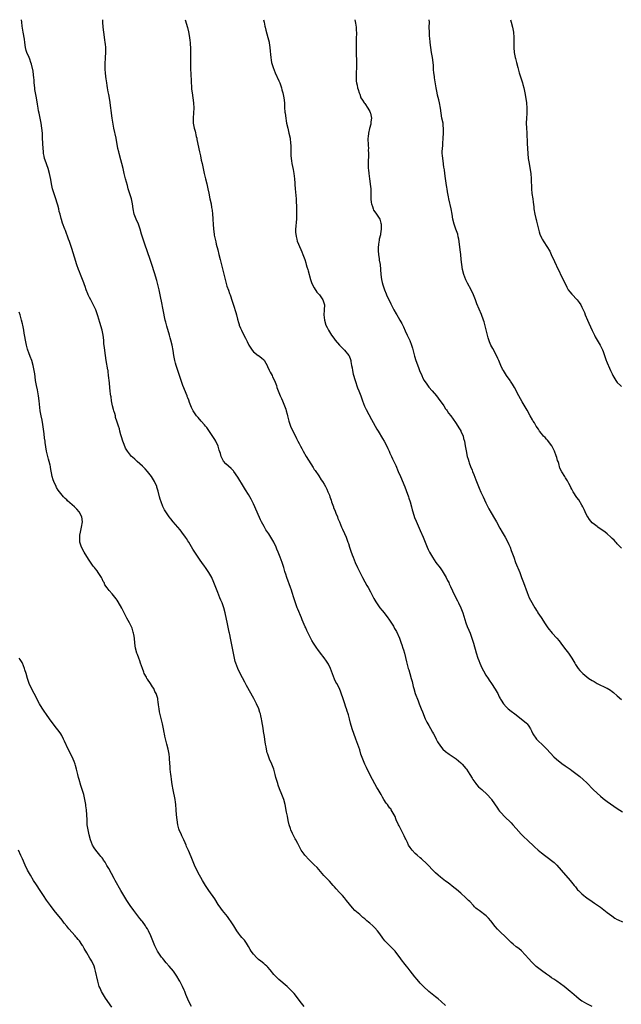
# Model space of a CAD drawing. Units: inches. Extents: x 2634000 to 2637000, y 1473067 to 1476000.
# Drawn here: x 2634790 to 2635029, y 1475610 to 1476000 of the extents above; entities that cross this region are included whole.
import ezdxf

# ---------------------------------------------------------------- set-up
doc = ezdxf.new("R2010")
doc.units = ezdxf.units.IN
doc.header["$MEASUREMENT"] = 0
doc.layers.add('LD26341473_10ft', color=111, linetype='Continuous')

msp = doc.modelspace()

# ---------------------------------------------------------------- linework, layer by layer
at = {"layer": 'LD26341473_10ft'}
for points, elevation in [([(2634959, 1475609.41), (2634957.26, 1475611), (2634956.04, 1475612.04), (2634955, 1475612.85), (2634953, 1475614.47), (2634952.42, 1475615), (2634950.33, 1475617), (2634949, 1475618.33), (2634947.71, 1475619.71), (2634946.81, 1475620.81), (2634945, 1475623.17), (2634944.19, 1475624.19), (2634943.48, 1475625), (2634943, 1475625.6), (2634941.52, 1475627.52), (2634941, 1475628.31), (2634940.51, 1475629), (2634939, 1475630.99), (2634938, 1475632), (2634936.98, 1475633), (2634935.96, 1475633.96), (2634935.01, 1475635.01), (2634934.12, 1475636.12), (2634933, 1475637.75), (2634932.05, 1475639), (2634931, 1475640.17), (2634930.17, 1475641), (2634929, 1475642.03), (2634928.46, 1475642.46), (2634927.89, 1475643), (2634927.39, 1475643.39), (2634927, 1475643.76), (2634926.31, 1475644.31), (2634925, 1475645.48), (2634923.12, 1475647.12), (2634922.14, 1475648.14), (2634921, 1475649.53), (2634919.84, 1475651), (2634919, 1475652.02), (2634918.14, 1475653), (2634917, 1475654.25), (2634915.66, 1475655.66), (2634915, 1475656.5), (2634914.76, 1475656.76), (2634914.56, 1475657), (2634913, 1475658.72), (2634911.84, 1475659.84), (2634910.87, 1475660.87), (2634908.1, 1475664.1), (2634907, 1475665.15), (2634905, 1475667.13), (2634903.28, 1475669), (2634903, 1475669.35), (2634901.84, 1475671), (2634901.53, 1475671.53), (2634900.46, 1475673.54), (2634899.75, 1475675), (2634899.51, 1475675.51), (2634898.7, 1475677), (2634898.46, 1475677.54), (2634897.77, 1475679), (2634897.55, 1475679.55), (2634897.13, 1475681), (2634896.71, 1475682.71), (2634896.38, 1475684.38), (2634896.23, 1475685), (2634896.04, 1475685.96), (2634895.47, 1475689), (2634894.99, 1475691), (2634894.24, 1475693), (2634893.29, 1475695.29), (2634892.76, 1475696.76), (2634892.56, 1475697.44), (2634891.81, 1475699.81), (2634891.51, 1475701), (2634890.95, 1475703), (2634890.18, 1475705), (2634889.31, 1475707), (2634888.58, 1475709), (2634888.41, 1475709.59), (2634888.04, 1475711), (2634887.91, 1475711.91), (2634887.66, 1475713), (2634887.16, 1475716.84), (2634887.11, 1475717.11), (2634886.76, 1475719.24), (2634886.22, 1475722.22), (2634886.09, 1475723), (2634885.87, 1475724.13), (2634885.68, 1475725), (2634885.49, 1475725.49), (2634885.02, 1475727), (2634884.11, 1475729), (2634883.71, 1475729.71), (2634883.09, 1475731), (2634880.22, 1475736.22), (2634879.81, 1475737), (2634879.54, 1475737.54), (2634877.66, 1475741), (2634876.7, 1475743), (2634875.94, 1475745), (2634875.71, 1475745.71), (2634875.39, 1475747), (2634875.01, 1475749), (2634873.91, 1475755), (2634873.61, 1475756.39), (2634873.47, 1475757), (2634873.37, 1475757.37), (2634872.62, 1475760.62), (2634871.77, 1475765), (2634871.26, 1475767), (2634871, 1475767.72), (2634870.51, 1475769), (2634870.07, 1475770.07), (2634869.64, 1475771), (2634868.85, 1475773), (2634868.36, 1475774.36), (2634867.28, 1475777), (2634867, 1475777.63), (2634866.6, 1475778.6), (2634866.42, 1475779), (2634865.33, 1475781), (2634863.98, 1475783), (2634863.55, 1475783.55), (2634862.55, 1475785), (2634861.87, 1475785.87), (2634861.07, 1475787), (2634859.68, 1475789), (2634859.42, 1475789.42), (2634859, 1475790.23), (2634857.36, 1475793), (2634857, 1475793.55), (2634856.39, 1475794.39), (2634855.99, 1475795), (2634854.57, 1475797), (2634853.88, 1475797.88), (2634852.97, 1475798.97), (2634851.14, 1475801), (2634850.2, 1475802.2), (2634849.52, 1475803), (2634849, 1475803.77), (2634848.21, 1475805), (2634847.77, 1475805.77), (2634847.1, 1475807.1), (2634846.34, 1475809), (2634846.01, 1475810.01), (2634845.73, 1475811), (2634845.19, 1475813.19), (2634844.74, 1475814.74), (2634844.65, 1475815), (2634843.76, 1475817), (2634842.51, 1475819), (2634840.98, 1475821), (2634840.08, 1475822.08), (2634839.06, 1475823.06), (2634836.89, 1475825), (2634835.91, 1475825.91), (2634835, 1475826.69), (2634834.67, 1475827), (2634833.02, 1475829), (2634832.29, 1475830.29), (2634831.7, 1475831.7), (2634831.25, 1475833), (2634830.72, 1475834.72), (2634830.45, 1475835.55), (2634830.05, 1475837), (2634829.86, 1475837.86), (2634829.49, 1475839), (2634828.87, 1475841), (2634828.38, 1475842.38), (2634828.26, 1475843), (2634828.02, 1475843.98), (2634827.68, 1475845), (2634827.52, 1475845.52), (2634827.15, 1475847), (2634826.72, 1475849), (2634826.54, 1475850.54), (2634826.45, 1475851), (2634826.36, 1475851.64), (2634826.25, 1475853), (2634826.13, 1475854.13), (2634825.89, 1475856.11), (2634825.6, 1475859), (2634825.38, 1475860.62), (2634825.35, 1475861), (2634825.31, 1475861.31), (2634824.6, 1475865), (2634824.3, 1475867), (2634823.95, 1475869.95), (2634823.76, 1475871.76), (2634823.66, 1475873), (2634823.4, 1475875), (2634822.97, 1475877), (2634822.06, 1475880.06), (2634821.28, 1475882.72), (2634821.19, 1475883), (2634821, 1475883.49), (2634820.6, 1475884.6), (2634820.48, 1475885), (2634819.38, 1475887.38), (2634818.51, 1475889), (2634818.03, 1475889.97), (2634817.54, 1475891), (2634817.41, 1475891.41), (2634816.71, 1475893), (2634816.28, 1475894.28), (2634815.99, 1475895), (2634815.75, 1475895.75), (2634814.47, 1475899), (2634814.07, 1475900.07), (2634813.7, 1475901), (2634813, 1475902.94), (2634812.05, 1475905.95), (2634811.59, 1475907.59), (2634811, 1475909.38), (2634810.08, 1475912.08), (2634809.71, 1475913), (2634808.49, 1475916.49), (2634808.26, 1475917), (2634807.35, 1475919.35), (2634806.89, 1475920.89), (2634806.83, 1475921.17), (2634806.34, 1475923), (2634806.03, 1475924.03), (2634805.86, 1475925), (2634805.45, 1475926.55), (2634805.25, 1475927.25), (2634804.67, 1475929), (2634803.98, 1475931), (2634803.77, 1475931.77), (2634803.37, 1475933), (2634802.93, 1475935), (2634802.66, 1475936.67), (2634802.19, 1475939), (2634801.62, 1475941), (2634800.4, 1475944.4), (2634800.25, 1475945), (2634800.09, 1475945.91), (2634799.84, 1475947), (2634799.75, 1475947.75), (2634799.66, 1475949), (2634799.47, 1475953), (2634799.35, 1475955), (2634799.17, 1475957), (2634798.9, 1475959), (2634798.5, 1475961), (2634798.03, 1475963), (2634797.85, 1475963.85), (2634797.65, 1475965), (2634797.44, 1475966.56), (2634797.04, 1475969), (2634796.63, 1475971), (2634796.38, 1475972.38), (2634796.31, 1475973), (2634796.17, 1475975), (2634796.12, 1475976.12), (2634796.03, 1475977), (2634795.84, 1475978.16), (2634795.67, 1475979.67), (2634795, 1475982.39), (2634794.82, 1475983), (2634794.38, 1475984.38), (2634794.08, 1475985), (2634793.24, 1475987), (2634793, 1475987.77), (2634792.68, 1475989), (2634792.39, 1475991), (2634792.25, 1475992.25), (2634791.81, 1475995), (2634791.4, 1475997.4), (2634791.21, 1475999), (2634791.14, 1476000)], 9860), ([(2635017.03, 1475609.03), (2635015, 1475610.08), (2635013.1, 1475611.1), (2635013, 1475611.16), (2635011.93, 1475611.93), (2635010.83, 1475612.83), (2635009, 1475614.46), (2635008.38, 1475615), (2635007.6, 1475615.6), (2635005.94, 1475617), (2635003.12, 1475619), (2635001.83, 1475619.83), (2635001, 1475620.34), (2635000.11, 1475621), (2634999, 1475621.77), (2634997, 1475623.27), (2634994.92, 1475624.92), (2634993, 1475626.76), (2634991.96, 1475627.96), (2634989.03, 1475631.03), (2634987.97, 1475631.97), (2634987, 1475632.71), (2634985.76, 1475633.76), (2634985, 1475634.42), (2634983.71, 1475635.71), (2634982.67, 1475636.67), (2634982.29, 1475637), (2634981, 1475638.22), (2634980.21, 1475639), (2634979.62, 1475639.62), (2634978.7, 1475640.7), (2634976.93, 1475642.93), (2634976.02, 1475644.02), (2634975.03, 1475645), (2634972.31, 1475647), (2634971.57, 1475647.57), (2634971, 1475648.05), (2634970.5, 1475648.5), (2634970, 1475649), (2634968.56, 1475650.56), (2634968.1, 1475651), (2634967.57, 1475651.57), (2634967, 1475652.11), (2634965, 1475653.91), (2634963.33, 1475655.33), (2634962.23, 1475656.23), (2634959.97, 1475657.97), (2634959, 1475658.66), (2634957, 1475660.25), (2634956.1, 1475661), (2634955, 1475661.99), (2634953.96, 1475663), (2634952.11, 1475665), (2634951.59, 1475665.59), (2634949.53, 1475667.53), (2634949, 1475667.96), (2634947.77, 1475669), (2634947, 1475669.69), (2634945.79, 1475671), (2634945, 1475672.03), (2634944.38, 1475673), (2634943.95, 1475673.95), (2634943.36, 1475675), (2634943.26, 1475675.26), (2634943, 1475675.77), (2634942.64, 1475676.64), (2634941.78, 1475678.22), (2634941.27, 1475679.27), (2634941, 1475679.76), (2634940.6, 1475680.6), (2634940.35, 1475681), (2634939.5, 1475683), (2634939.34, 1475683.34), (2634939, 1475684.26), (2634938.7, 1475685), (2634937.52, 1475687), (2634937.28, 1475687.28), (2634937, 1475687.66), (2634936.39, 1475688.39), (2634935.99, 1475689), (2634935.53, 1475689.53), (2634934.62, 1475691), (2634933.98, 1475691.98), (2634933.46, 1475693), (2634932.32, 1475695), (2634931.82, 1475695.82), (2634931, 1475697.3), (2634930.09, 1475699), (2634928.01, 1475703), (2634927.69, 1475703.69), (2634927.04, 1475705), (2634926.22, 1475707), (2634925.52, 1475709), (2634925, 1475710.68), (2634923.93, 1475713.93), (2634923.54, 1475715), (2634922.01, 1475719), (2634921.31, 1475721.31), (2634920.93, 1475723), (2634920.53, 1475724.53), (2634920.43, 1475725), (2634920.06, 1475726.06), (2634919.8, 1475727), (2634919.58, 1475727.58), (2634919, 1475729.3), (2634918.54, 1475730.54), (2634917.53, 1475733.53), (2634916.97, 1475734.97), (2634915.93, 1475737), (2634915.59, 1475737.59), (2634915, 1475738.73), (2634913.38, 1475743), (2634912.64, 1475744.64), (2634911.9, 1475745.9), (2634911, 1475747.2), (2634909.54, 1475749), (2634908.44, 1475750.44), (2634908.03, 1475751), (2634906.75, 1475753), (2634906.1, 1475754.1), (2634905, 1475756.19), (2634904.04, 1475758.04), (2634903.62, 1475759), (2634903.42, 1475759.42), (2634902.22, 1475762.22), (2634901.94, 1475763), (2634900.5, 1475766.5), (2634900.29, 1475767), (2634899.55, 1475769), (2634898.93, 1475770.93), (2634898.32, 1475773), (2634898, 1475774), (2634897.65, 1475775), (2634896.15, 1475779), (2634895.7, 1475780.3), (2634895.47, 1475781), (2634895.38, 1475781.38), (2634894.91, 1475782.91), (2634894.26, 1475785), (2634893.56, 1475787), (2634892.77, 1475789), (2634892.22, 1475790.22), (2634891.9, 1475791), (2634891, 1475792.94), (2634889.78, 1475795), (2634889, 1475796.24), (2634887.9, 1475797.9), (2634887.17, 1475799.17), (2634886.18, 1475801), (2634885.79, 1475801.79), (2634883.54, 1475807), (2634883, 1475808.21), (2634882.62, 1475809), (2634882.07, 1475810.07), (2634881, 1475811.83), (2634879.75, 1475813.75), (2634878.96, 1475815), (2634876.77, 1475818.77), (2634875.18, 1475821), (2634875, 1475821.22), (2634874.12, 1475822.12), (2634872.03, 1475824.03), (2634871.1, 1475825.1), (2634870.38, 1475826.38), (2634870.16, 1475827), (2634869.85, 1475828.15), (2634869.4, 1475829.4), (2634868.94, 1475831), (2634868.02, 1475833), (2634867.66, 1475833.66), (2634866.88, 1475834.88), (2634865.25, 1475837.25), (2634864.42, 1475838.42), (2634863.94, 1475839), (2634863.54, 1475839.54), (2634862.2, 1475841), (2634861, 1475842.33), (2634860.42, 1475843), (2634859.83, 1475843.83), (2634859.09, 1475845), (2634858.39, 1475846.39), (2634858.13, 1475847), (2634857.68, 1475848.32), (2634857.29, 1475849.29), (2634857, 1475850.13), (2634856.75, 1475850.75), (2634856.68, 1475851), (2634854.95, 1475855), (2634854.25, 1475857), (2634853.65, 1475859), (2634853.03, 1475861), (2634852.36, 1475863), (2634852.12, 1475863.88), (2634851.78, 1475865), (2634851.62, 1475865.62), (2634851.38, 1475867), (2634851.09, 1475868.91), (2634850.69, 1475871), (2634850.21, 1475873), (2634849.95, 1475873.95), (2634849.67, 1475875), (2634848.59, 1475878.59), (2634848.19, 1475880.19), (2634848.01, 1475881), (2634847.22, 1475885), (2634846.49, 1475888.49), (2634846.28, 1475889.72), (2634845.63, 1475893), (2634845.14, 1475895.14), (2634844.7, 1475896.7), (2634843.72, 1475899.71), (2634842.68, 1475903), (2634842.02, 1475905), (2634841, 1475908.02), (2634839.93, 1475911), (2634839.24, 1475913), (2634838.64, 1475915), (2634838.07, 1475917), (2634837.36, 1475919), (2634836.5, 1475921), (2634835.74, 1475923), (2634835.3, 1475925), (2634835.05, 1475927), (2634834.66, 1475929), (2634834.04, 1475931), (2634833.79, 1475931.79), (2634833.37, 1475933), (2634833, 1475934.26), (2634832.31, 1475937), (2634831.77, 1475939), (2634831.29, 1475941), (2634830.84, 1475943), (2634830.46, 1475944.46), (2634829.74, 1475947), (2634829.58, 1475947.58), (2634829.26, 1475949), (2634828.55, 1475953), (2634827.68, 1475957), (2634827.39, 1475958.61), (2634827.03, 1475961), (2634826.05, 1475968.05), (2634825.63, 1475970.37), (2634825.46, 1475971.46), (2634825.16, 1475973), (2634825, 1475973.9), (2634824.82, 1475975), (2634824.61, 1475976.61), (2634824.47, 1475977.53), (2634824.33, 1475979), (2634824.27, 1475980.27), (2634824.2, 1475981), (2634824.24, 1475982.24), (2634824.22, 1475983), (2634824.33, 1475984.33), (2634824.36, 1475985), (2634824.49, 1475987), (2634824.44, 1475988.44), (2634824.46, 1475989), (2634824.29, 1475990.29), (2634824.25, 1475991), (2634824.07, 1475992.07), (2634823.66, 1475995), (2634823.45, 1475997), (2634823.31, 1475999), (2634823.26, 1476000)], 9850), ([(2634855.96, 1476000), (2634856.86, 1475996.86), (2634857.24, 1475995.24), (2634857.6, 1475993), (2634857.72, 1475991.72), (2634857.82, 1475991), (2634857.89, 1475990.11), (2634857.95, 1475989), (2634858.02, 1475987), (2634858.04, 1475985), (2634858, 1475984), (2634858.02, 1475981.98), (2634857.98, 1475981), (2634858.08, 1475977.92), (2634858.25, 1475976.25), (2634858.3, 1475975), (2634858.38, 1475973.62), (2634858.47, 1475972.47), (2634858.63, 1475971), (2634858.97, 1475969.03), (2634859.25, 1475967), (2634859.28, 1475965), (2634859.15, 1475963.15), (2634859.04, 1475961), (2634859.13, 1475959), (2634859.47, 1475957), (2634859.81, 1475955.81), (2634860.28, 1475953.72), (2634860.48, 1475953), (2634860.58, 1475952.58), (2634861.58, 1475947.58), (2634861.92, 1475946.08), (2634862.3, 1475944.3), (2634862.61, 1475943), (2634863.48, 1475939), (2634863.95, 1475937), (2634864.46, 1475935), (2634864.91, 1475933), (2634865.25, 1475931.25), (2634865.72, 1475929), (2634866.16, 1475927), (2634866.38, 1475925.62), (2634866.5, 1475925), (2634866.56, 1475924.56), (2634866.69, 1475923), (2634866.79, 1475921.21), (2634866.83, 1475920.83), (2634866.93, 1475919), (2634867.09, 1475917), (2634867.36, 1475915), (2634867.43, 1475914.57), (2634867.73, 1475913), (2634867.98, 1475911.98), (2634868.19, 1475911), (2634868.77, 1475908.77), (2634869.28, 1475907), (2634869.8, 1475905), (2634871.72, 1475897), (2634872.27, 1475895), (2634872.44, 1475894.44), (2634873, 1475892.79), (2634873.48, 1475891.48), (2634873.68, 1475891), (2634874.53, 1475888.53), (2634875, 1475886.93), (2634875.97, 1475883.97), (2634876.24, 1475883), (2634876.64, 1475881.36), (2634877, 1475880.04), (2634877.25, 1475879.25), (2634877.31, 1475879), (2634877.82, 1475877.82), (2634878.14, 1475877), (2634879.16, 1475875), (2634879.84, 1475873.84), (2634880.18, 1475873), (2634880.47, 1475872.47), (2634881.17, 1475871), (2634881.86, 1475869.86), (2634882.44, 1475869), (2634883, 1475868.43), (2634884.82, 1475867), (2634885, 1475866.89), (2634886.07, 1475866.07), (2634887, 1475865.27), (2634887.13, 1475865.13), (2634887.89, 1475863.89), (2634888.36, 1475863), (2634888.54, 1475862.54), (2634889.18, 1475861.18), (2634889.62, 1475860.38), (2634890.3, 1475859), (2634890.49, 1475858.49), (2634891.28, 1475857), (2634892.01, 1475855), (2634892.25, 1475854.25), (2634892.7, 1475853), (2634893.53, 1475851), (2634893.98, 1475849.98), (2634894.44, 1475849), (2634895.29, 1475847), (2634895.7, 1475845.7), (2634895.95, 1475845), (2634896.3, 1475843.7), (2634896.45, 1475843), (2634896.53, 1475842.53), (2634896.95, 1475840.95), (2634897.61, 1475839), (2634898.02, 1475838.02), (2634899.54, 1475835), (2634900.04, 1475834.04), (2634900.53, 1475833), (2634901, 1475832.12), (2634901.56, 1475831), (2634902.11, 1475830.11), (2634902.65, 1475829), (2634903.84, 1475827), (2634906.53, 1475822.53), (2634907, 1475821.84), (2634907.33, 1475821.33), (2634908.77, 1475819.23), (2634909.75, 1475817.75), (2634910.31, 1475817), (2634911, 1475815.92), (2634911.53, 1475815), (2634912.02, 1475814.02), (2634912.45, 1475813), (2634913, 1475811.6), (2634913.2, 1475811), (2634913.68, 1475809.68), (2634913.9, 1475809), (2634914.6, 1475807), (2634914.69, 1475806.69), (2634915.23, 1475805.23), (2634915.58, 1475804.42), (2634916.15, 1475803), (2634916.41, 1475802.41), (2634916.95, 1475801), (2634917.8, 1475799), (2634918.19, 1475798.19), (2634919, 1475796.42), (2634919.62, 1475795), (2634920.37, 1475793), (2634920.51, 1475792.51), (2634921.03, 1475791), (2634921.48, 1475789.48), (2634922.04, 1475787.96), (2634922.37, 1475787), (2634923.2, 1475785), (2634924.15, 1475783), (2634924.44, 1475782.44), (2634925.14, 1475780.86), (2634926.05, 1475779), (2634927, 1475777.33), (2634927.88, 1475775.88), (2634928.37, 1475775), (2634929.29, 1475773.29), (2634930.66, 1475770.66), (2634931, 1475770.07), (2634931.41, 1475769.41), (2634933, 1475767.02), (2634933.9, 1475765.9), (2634934.66, 1475765), (2634936.17, 1475763), (2634936.54, 1475762.54), (2634937.33, 1475761.33), (2634938.34, 1475759.66), (2634938.85, 1475758.85), (2634939.57, 1475757.57), (2634940.71, 1475755), (2634941.46, 1475753), (2634941.7, 1475752.3), (2634942.11, 1475751), (2634942.29, 1475750.3), (2634942.68, 1475749), (2634943.52, 1475745.52), (2634943.63, 1475745), (2634943.95, 1475743.95), (2634944.18, 1475743), (2634944.4, 1475742.4), (2634944.8, 1475741), (2634945.43, 1475739), (2634945.78, 1475737.78), (2634946.21, 1475735.79), (2634946.41, 1475735), (2634947.01, 1475733), (2634948.13, 1475730.13), (2634948.6, 1475729), (2634949.39, 1475727), (2634949.82, 1475725.82), (2634950.98, 1475722.98), (2634951.62, 1475721.62), (2634952.32, 1475720.32), (2634953, 1475719.23), (2634953.78, 1475717.78), (2634954.25, 1475717), (2634955, 1475715.57), (2634955.32, 1475715), (2634955.86, 1475713.86), (2634957, 1475712.15), (2634957.93, 1475711), (2634959, 1475710.01), (2634960.4, 1475709), (2634961.99, 1475707.99), (2634963.18, 1475707.18), (2634965, 1475705.58), (2634965.58, 1475705), (2634967, 1475703.36), (2634967.28, 1475703), (2634968.59, 1475701), (2634969.48, 1475699.48), (2634969.79, 1475699), (2634971, 1475697.33), (2634971.27, 1475697), (2634972.09, 1475696.09), (2634973.34, 1475695), (2634975.51, 1475693), (2634977, 1475691.28), (2634977.24, 1475691), (2634979.55, 1475687.55), (2634979.95, 1475687), (2634980.41, 1475686.41), (2634981, 1475685.74), (2634982.33, 1475684.33), (2634985, 1475681.73), (2634985.7, 1475681), (2634987, 1475679.57), (2634989, 1475677.3), (2634990.13, 1475676.13), (2634991.36, 1475675), (2634994.26, 1475672.26), (2634995.66, 1475671), (2634997, 1475669.91), (2634998.18, 1475669), (2634999.82, 1475667.82), (2635001, 1475666.92), (2635002.03, 1475666.03), (2635003, 1475665.08), (2635004.82, 1475663), (2635008.36, 1475659), (2635009.97, 1475657), (2635010.4, 1475656.4), (2635011.31, 1475655.31), (2635011.6, 1475655), (2635013, 1475653.62), (2635013.76, 1475653), (2635014.46, 1475652.46), (2635015, 1475652.06), (2635017, 1475650.69), (2635018.02, 1475650.02), (2635020.37, 1475648.37), (2635023, 1475646.33), (2635024.89, 1475644.89), (2635026.04, 1475644.04), (2635027, 1475643.52), (2635027.31, 1475643.31), (2635029, 1475642.53)], 9840), ([(2634886.98, 1476000), (2634887.16, 1475999), (2634887.45, 1475997.45), (2634887.55, 1475997), (2634887.83, 1475995.83), (2634888.63, 1475993), (2634889.11, 1475991.11), (2634889.17, 1475990.83), (2634889.47, 1475989), (2634889.59, 1475987.59), (2634889.73, 1475986.27), (2634889.81, 1475985), (2634889.96, 1475983.96), (2634890.12, 1475983), (2634890.73, 1475981), (2634891.58, 1475979), (2634893, 1475975.8), (2634893.32, 1475975), (2634894.04, 1475973), (2634894.24, 1475972.24), (2634894.63, 1475971), (2634895.02, 1475969), (2634895.17, 1475967), (2634895.24, 1475965.24), (2634895.39, 1475963.39), (2634895.43, 1475963), (2634895.72, 1475961), (2634895.92, 1475959.92), (2634896.08, 1475959), (2634896.5, 1475957), (2634897, 1475955), (2634897.45, 1475953), (2634897.66, 1475951), (2634897.68, 1475950.32), (2634897.71, 1475947), (2634897.75, 1475946.25), (2634897.86, 1475945), (2634898.04, 1475944.04), (2634898.19, 1475943), (2634898.67, 1475940.67), (2634898.95, 1475939), (2634899.16, 1475937), (2634899.28, 1475935.28), (2634899.3, 1475934.7), (2634899.44, 1475933), (2634899.6, 1475931.6), (2634899.68, 1475930.32), (2634899.8, 1475929), (2634899.87, 1475927.87), (2634899.94, 1475926.06), (2634899.96, 1475925), (2634899.95, 1475923.95), (2634899.99, 1475923), (2634899.93, 1475921.93), (2634899.95, 1475921), (2634899.82, 1475919.82), (2634899.77, 1475918.23), (2634899.64, 1475917), (2634899.64, 1475915.64), (2634899.68, 1475915), (2634899.88, 1475914.12), (2634900.07, 1475913), (2634900.29, 1475912.29), (2634900.78, 1475911), (2634902.03, 1475908.03), (2634902.52, 1475907), (2634903, 1475905.71), (2634903.25, 1475905), (2634903.66, 1475903.66), (2634903.81, 1475903), (2634904.11, 1475902.11), (2634904.41, 1475901), (2634904.56, 1475900.56), (2634905.58, 1475897), (2634905.93, 1475895.93), (2634906.33, 1475895), (2634907, 1475893.71), (2634908.03, 1475892.03), (2634909.03, 1475891), (2634910.42, 1475889), (2634910.57, 1475888.57), (2634911.02, 1475887), (2634910.93, 1475885.07), (2634910.94, 1475884.94), (2634910.84, 1475883), (2634911.04, 1475881), (2634911.63, 1475879), (2634912.09, 1475878.09), (2634912.59, 1475877), (2634913, 1475876.33), (2634913.86, 1475875), (2634914.35, 1475874.35), (2634915, 1475873.41), (2634915.31, 1475873), (2634917, 1475871), (2634918.01, 1475870.01), (2634918.97, 1475869), (2634920.69, 1475867), (2634920.81, 1475866.82), (2634921.37, 1475865.37), (2634921.44, 1475865), (2634921.47, 1475864.53), (2634921.78, 1475863), (2634922.02, 1475862.02), (2634922.12, 1475861), (2634922.46, 1475859.54), (2634923.2, 1475857), (2634924.17, 1475854.17), (2634924.67, 1475853), (2634925.47, 1475851), (2634925.84, 1475849.84), (2634926.18, 1475849), (2634926.93, 1475846.93), (2634927.52, 1475845.52), (2634929.65, 1475841.65), (2634931.83, 1475837.83), (2634932.28, 1475837), (2634934.02, 1475834.02), (2634934.65, 1475833), (2634935.74, 1475831), (2634936.12, 1475830.12), (2634936.68, 1475829), (2634937, 1475828.24), (2634937.58, 1475827), (2634938.03, 1475826.03), (2634938.55, 1475825), (2634939.32, 1475823.32), (2634940.27, 1475821), (2634941.11, 1475819), (2634942.89, 1475814.89), (2634943.45, 1475813.45), (2634944.32, 1475811), (2634944.48, 1475810.48), (2634944.94, 1475809), (2634945.48, 1475807), (2634945.79, 1475805.79), (2634946.02, 1475805), (2634946.75, 1475802.75), (2634947.33, 1475801.33), (2634949, 1475797.66), (2634950.14, 1475795), (2634950.95, 1475793), (2634951.71, 1475791), (2634952.1, 1475790.1), (2634952.59, 1475789), (2634953.77, 1475787), (2634955.21, 1475785), (2634956.82, 1475782.82), (2634957.61, 1475781.61), (2634957.99, 1475781), (2634959.2, 1475779), (2634959.81, 1475777.81), (2634960.25, 1475777), (2634960.48, 1475776.48), (2634961, 1475775.49), (2634961.77, 1475773.77), (2634963, 1475771.19), (2634963.69, 1475769.69), (2634964.07, 1475769), (2634965.07, 1475767), (2634965.82, 1475765), (2634967.05, 1475761.05), (2634967.59, 1475759.59), (2634968.17, 1475758.17), (2634968.68, 1475757), (2634969.43, 1475755), (2634969.79, 1475753.79), (2634970.05, 1475753), (2634971.16, 1475749.16), (2634971.83, 1475747), (2634972.12, 1475746.12), (2634972.59, 1475745), (2634973, 1475744.1), (2634973.53, 1475743), (2634974.03, 1475742.03), (2634975, 1475740.35), (2634975.84, 1475739), (2634976.3, 1475738.3), (2634977.19, 1475737), (2634978.71, 1475734.71), (2634979, 1475734.13), (2634979.42, 1475733.42), (2634979.64, 1475733), (2634980.27, 1475731.73), (2634980.65, 1475731), (2634980.79, 1475730.79), (2634981, 1475730.37), (2634981.95, 1475729), (2634983, 1475727.79), (2634983.83, 1475727), (2634985, 1475726.1), (2634986.37, 1475725), (2634988.95, 1475723), (2634991, 1475721.34), (2634991.36, 1475721), (2634991.97, 1475720.03), (2634992.64, 1475719), (2634992.77, 1475718.77), (2634993, 1475718.3), (2634993.37, 1475717.37), (2634993.57, 1475717), (2634995.03, 1475715), (2634995.98, 1475713.98), (2634997.07, 1475713), (2634999.12, 1475711), (2635001.93, 1475707.93), (2635002.98, 1475706.98), (2635005, 1475705.35), (2635006.35, 1475704.35), (2635008.3, 1475703), (2635009, 1475702.49), (2635012.11, 1475700.11), (2635013.48, 1475699), (2635015, 1475697.61), (2635017.51, 1475695), (2635019, 1475693.58), (2635020.36, 1475692.36), (2635021.46, 1475691.46), (2635023, 1475690.3), (2635027, 1475687.49), (2635029, 1475686.16)], 9830), ([(2634923.08, 1476000), (2634923.35, 1475998.65), (2634923.61, 1475997), (2634923.64, 1475995.64), (2634923.71, 1475995), (2634923.74, 1475994.26), (2634923.67, 1475993), (2634923.63, 1475991.63), (2634923.63, 1475991), (2634923.61, 1475990.39), (2634923.59, 1475989), (2634923.63, 1475987.63), (2634923.55, 1475986.45), (2634923.72, 1475983.72), (2634923.72, 1475983), (2634923.7, 1475982.3), (2634923.71, 1475981), (2634923.6, 1475979), (2634923.6, 1475978.4), (2634923.55, 1475977), (2634923.64, 1475975.64), (2634923.73, 1475975), (2634923.98, 1475974.02), (2634924.17, 1475973), (2634924.35, 1475972.35), (2634924.76, 1475971), (2634925, 1475970.45), (2634925.52, 1475969), (2634926.06, 1475968.06), (2634926.79, 1475967), (2634927, 1475966.77), (2634928.18, 1475965), (2634929, 1475963.6), (2634929.19, 1475963.19), (2634929.25, 1475963), (2634929.62, 1475961), (2634929.48, 1475959.48), (2634929.47, 1475959), (2634929.4, 1475958.6), (2634928.91, 1475956.91), (2634928.43, 1475955), (2634928.37, 1475953.63), (2634928.28, 1475953), (2634928.26, 1475952.26), (2634928.34, 1475951), (2634928.34, 1475950.34), (2634928.43, 1475949), (2634928.41, 1475948.41), (2634928.45, 1475947), (2634928.44, 1475945.56), (2634928.4, 1475944.4), (2634928.38, 1475943), (2634928.38, 1475942.38), (2634928.42, 1475941), (2634928.46, 1475940.46), (2634928.61, 1475939), (2634928.94, 1475936.94), (2634929.21, 1475935), (2634929.21, 1475934.79), (2634929.36, 1475933), (2634929.43, 1475931.43), (2634929.42, 1475930.58), (2634929.48, 1475929), (2634929.59, 1475927.59), (2634929.67, 1475927), (2634930.03, 1475925.97), (2634930.29, 1475925), (2634930.53, 1475924.53), (2634931.37, 1475923.37), (2634932.97, 1475921), (2634933.43, 1475919.43), (2634933.51, 1475919), (2634933.54, 1475918.46), (2634933.54, 1475917), (2634933.22, 1475915.22), (2634933.18, 1475914.82), (2634932.7, 1475913), (2634932.67, 1475912.67), (2634932.39, 1475911), (2634932.34, 1475909.66), (2634932.34, 1475909), (2634932.37, 1475908.37), (2634932.46, 1475907), (2634932.7, 1475905.3), (2634932.77, 1475904.76), (2634933.05, 1475903), (2634933.26, 1475901), (2634933.4, 1475899), (2634933.69, 1475897), (2634933.93, 1475895.93), (2634934.17, 1475895), (2634934.82, 1475893), (2634935.44, 1475891.44), (2634935.63, 1475891), (2634937.36, 1475887.36), (2634938.52, 1475885), (2634939.43, 1475883.43), (2634939.66, 1475883), (2634940.2, 1475882.2), (2634940.96, 1475880.96), (2634941.69, 1475879.69), (2634942.33, 1475878.33), (2634943, 1475876.76), (2634943.79, 1475875), (2634944.83, 1475872.83), (2634945.57, 1475871), (2634945.9, 1475869.9), (2634946.71, 1475866.71), (2634947.27, 1475865), (2634948.26, 1475862.26), (2634948.74, 1475861), (2634949.56, 1475859), (2634950.02, 1475858.02), (2634950.59, 1475857), (2634951.54, 1475855.54), (2634952.42, 1475854.42), (2634953.67, 1475853), (2634955.35, 1475851), (2634956.09, 1475850.09), (2634958.29, 1475847), (2634959, 1475845.88), (2634959.36, 1475845.36), (2634959.62, 1475845), (2634960.17, 1475844.17), (2634961.07, 1475843), (2634963, 1475840.45), (2634963.84, 1475839), (2634964.23, 1475838.23), (2634965, 1475837.12), (2634965.06, 1475837), (2634965.91, 1475835), (2634966.11, 1475834.11), (2634966.45, 1475833), (2634966.8, 1475831.2), (2634967.15, 1475829.15), (2634967.6, 1475827), (2634967.91, 1475825.91), (2634968.16, 1475825), (2634968.4, 1475824.4), (2634968.89, 1475823), (2634969.52, 1475821.52), (2634969.7, 1475821), (2634970.15, 1475819.85), (2634971, 1475817.75), (2634971.29, 1475817), (2634972.35, 1475814.35), (2634973, 1475812.86), (2634973.83, 1475811), (2634975, 1475808.56), (2634976.19, 1475806.19), (2634977, 1475804.61), (2634978.32, 1475802.32), (2634979.12, 1475801), (2634980.54, 1475798.54), (2634981.4, 1475797), (2634982.54, 1475795), (2634983.61, 1475793), (2634984.05, 1475792.05), (2634984.52, 1475791), (2634985, 1475789.75), (2634985.98, 1475787), (2634986.72, 1475785), (2634988.35, 1475781), (2634989.13, 1475779), (2634989.65, 1475777.65), (2634989.91, 1475777), (2634991.26, 1475773), (2634992.14, 1475771), (2634993.13, 1475769.13), (2634993.85, 1475767.85), (2634994.37, 1475767), (2634994.59, 1475766.59), (2634995, 1475765.95), (2634995.35, 1475765.35), (2634995.6, 1475765), (2634996.8, 1475763.2), (2634997.73, 1475761.73), (2634998.24, 1475761), (2634999.54, 1475759), (2635001.15, 1475757), (2635003, 1475755), (2635003.93, 1475753.93), (2635004.65, 1475753), (2635006.15, 1475751), (2635007.62, 1475749), (2635008.98, 1475747), (2635010.14, 1475745), (2635010.47, 1475744.47), (2635011.48, 1475743), (2635012.2, 1475742.2), (2635013.31, 1475741), (2635015, 1475739.58), (2635015.78, 1475739), (2635017, 1475738.2), (2635017.78, 1475737.78), (2635019, 1475737.06), (2635022.8, 1475735.2), (2635023, 1475735.11), (2635024.32, 1475734.32), (2635025, 1475733.84), (2635025.47, 1475733.47), (2635027, 1475732.14), (2635028.63, 1475730.63)], 9820), ([(2635028.66, 1475790.66), (2635028.29, 1475791), (2635027, 1475792.33), (2635026.7, 1475792.7), (2635026.4, 1475793), (2635025.73, 1475793.73), (2635025, 1475794.43), (2635024.73, 1475794.73), (2635024.44, 1475795), (2635023, 1475796.31), (2635022.16, 1475797), (2635019.26, 1475799), (2635019, 1475799.17), (2635017.93, 1475799.93), (2635017, 1475800.72), (2635015.98, 1475801.98), (2635015.33, 1475803), (2635015, 1475803.57), (2635014.3, 1475805), (2635013.92, 1475805.92), (2635013.31, 1475807), (2635013, 1475807.6), (2635011.71, 1475809.71), (2635011, 1475810.68), (2635009.51, 1475813), (2635009, 1475813.93), (2635008.64, 1475814.64), (2635008.43, 1475815), (2635007.81, 1475816.19), (2635007.27, 1475817.27), (2635006.52, 1475818.52), (2635006.19, 1475819), (2635005, 1475820.81), (2635004.31, 1475822.31), (2635003.85, 1475824.15), (2635003.55, 1475825), (2635003.37, 1475825.37), (2635003, 1475826.52), (2635002.81, 1475827.19), (2635002.14, 1475829), (2635001.78, 1475829.78), (2635001.1, 1475831.1), (2634999.39, 1475833.39), (2634999, 1475833.76), (2634998.4, 1475834.4), (2634997.81, 1475835), (2634997, 1475836), (2634996.22, 1475837), (2634995.79, 1475837.79), (2634994.91, 1475839), (2634994.21, 1475840.21), (2634993.63, 1475841), (2634993.42, 1475841.42), (2634992.47, 1475843), (2634991.27, 1475845.27), (2634990.56, 1475846.56), (2634989.35, 1475848.65), (2634988.05, 1475851), (2634986.31, 1475854.31), (2634985.55, 1475855.55), (2634984.74, 1475856.74), (2634984.54, 1475857), (2634983.14, 1475859), (2634981.88, 1475861), (2634981.58, 1475861.58), (2634980.89, 1475863), (2634980.31, 1475864.31), (2634980.05, 1475865), (2634979.71, 1475865.71), (2634979.16, 1475867), (2634977.68, 1475869.68), (2634976.98, 1475871), (2634976.41, 1475872.41), (2634975.92, 1475873.92), (2634974.75, 1475878.75), (2634974.29, 1475880.29), (2634974.05, 1475881), (2634973.2, 1475883.2), (2634971.42, 1475887.42), (2634970.82, 1475889), (2634970.03, 1475891), (2634969.1, 1475893), (2634967.65, 1475895.65), (2634967, 1475896.96), (2634966.24, 1475899), (2634965.71, 1475901), (2634965.41, 1475903), (2634965.23, 1475905), (2634965.02, 1475907), (2634964.8, 1475908.8), (2634964.56, 1475911), (2634964.3, 1475913), (2634964.06, 1475913.94), (2634963.83, 1475915), (2634963.63, 1475915.63), (2634963.08, 1475917), (2634962.37, 1475919), (2634961.92, 1475921), (2634961.62, 1475923), (2634961.25, 1475925), (2634960.27, 1475929), (2634960.14, 1475929.86), (2634959.75, 1475931.75), (2634959.61, 1475933), (2634959.52, 1475933.52), (2634959.27, 1475935.27), (2634958.98, 1475937.02), (2634958.73, 1475939), (2634958.57, 1475940.57), (2634958.37, 1475941.63), (2634958.05, 1475944.05), (2634957.86, 1475945), (2634957.76, 1475946.24), (2634957.71, 1475947), (2634957.72, 1475947.72), (2634957.76, 1475949), (2634957.87, 1475950.13), (2634957.92, 1475951), (2634958.1, 1475953), (2634958.24, 1475955), (2634958.25, 1475956.25), (2634958.23, 1475957), (2634958.1, 1475957.9), (2634957.99, 1475959), (2634957.59, 1475961), (2634957.23, 1475963), (2634956.94, 1475965), (2634956.58, 1475967), (2634956.3, 1475968.3), (2634955.85, 1475970.15), (2634955.67, 1475971), (2634955.29, 1475973), (2634954.61, 1475977), (2634954.57, 1475977.43), (2634954.38, 1475979), (2634954.27, 1475980.27), (2634954.2, 1475981.8), (2634954.09, 1475983), (2634953.79, 1475985), (2634953.44, 1475987), (2634953.16, 1475989), (2634952.93, 1475990.93), (2634952.75, 1475992.75), (2634952.7, 1475993.3), (2634952.6, 1475995), (2634952.57, 1475997), (2634952.6, 1475999), (2634952.57, 1476000)], 9810), ([(2634984.72, 1476000), (2634984.98, 1475999), (2634985.54, 1475997), (2634985.94, 1475995), (2634986.08, 1475993), (2634986.06, 1475992.06), (2634986.07, 1475989), (2634986.22, 1475987), (2634986.55, 1475985), (2634986.63, 1475984.63), (2634987.04, 1475983.04), (2634987.6, 1475981), (2634988.21, 1475979), (2634988.87, 1475977), (2634989.37, 1475975.37), (2634989.49, 1475975), (2634989.66, 1475974.34), (2634989.95, 1475973), (2634990.35, 1475971), (2634990.82, 1475968.82), (2634991.1, 1475967), (2634991.2, 1475965), (2634991.13, 1475962.87), (2634991.02, 1475961), (2634990.97, 1475959), (2634991.04, 1475957), (2634991.15, 1475955.15), (2634991.28, 1475951), (2634991.39, 1475949), (2634991.54, 1475947), (2634991.77, 1475945), (2634992.09, 1475943), (2634992.51, 1475940.51), (2634992.72, 1475939), (2634992.89, 1475936.89), (2634993.03, 1475933), (2634993.2, 1475931.2), (2634993.52, 1475929), (2634993.69, 1475927.69), (2634993.9, 1475925.9), (2634993.98, 1475925), (2634994.34, 1475923), (2634994.78, 1475921.22), (2634994.85, 1475920.85), (2634995, 1475920.23), (2634995.44, 1475918.56), (2634995.76, 1475917), (2634996.01, 1475916.01), (2634996.32, 1475915), (2634997, 1475913.55), (2634997.29, 1475913), (2634997.97, 1475911.97), (2635000.27, 1475908.27), (2635000.85, 1475907), (2635002.19, 1475904.19), (2635003.63, 1475901), (2635004.08, 1475900.08), (2635004.57, 1475899), (2635006.04, 1475896.04), (2635007, 1475893.96), (2635007.6, 1475893), (2635008.18, 1475892.18), (2635009, 1475891.21), (2635011.1, 1475889), (2635011.94, 1475887.94), (2635012.56, 1475887), (2635013, 1475886.13), (2635013.53, 1475885), (2635013.96, 1475883.96), (2635014.31, 1475883), (2635015.17, 1475881), (2635015.76, 1475879.76), (2635016.35, 1475878.35), (2635017, 1475876.87), (2635017.96, 1475875), (2635018.29, 1475874.29), (2635019, 1475873.03), (2635020.22, 1475871), (2635021.2, 1475869.2), (2635021.45, 1475868.55), (2635021.99, 1475867), (2635022.17, 1475866.17), (2635022.61, 1475865), (2635022.69, 1475864.69), (2635023, 1475864.03), (2635023.9, 1475861.9), (2635024.35, 1475861), (2635025, 1475859.64), (2635025.27, 1475859), (2635026.39, 1475857), (2635026.66, 1475856.66), (2635027, 1475856.19), (2635028.24, 1475855), (2635028.67, 1475854.67)], 9800), ([(2634903, 1475609), (2634901.39, 1475611), (2634899.94, 1475613), (2634899, 1475614.19), (2634898.28, 1475615), (2634897, 1475616.3), (2634896.23, 1475617), (2634893, 1475619.68), (2634892.32, 1475620.32), (2634891.66, 1475621), (2634891, 1475621.76), (2634889.56, 1475623.56), (2634888.61, 1475624.61), (2634888.22, 1475625), (2634887.57, 1475625.57), (2634887, 1475626.03), (2634885.86, 1475627), (2634885, 1475627.65), (2634884.29, 1475628.29), (2634883, 1475629.71), (2634882.04, 1475631), (2634881.65, 1475631.65), (2634881, 1475632.84), (2634880.17, 1475634.17), (2634879.33, 1475635.33), (2634878.39, 1475636.39), (2634877.87, 1475637), (2634877, 1475638.11), (2634876.38, 1475639), (2634875.14, 1475641), (2634873.85, 1475643), (2634873.5, 1475643.5), (2634872.63, 1475644.63), (2634870.68, 1475647), (2634869.96, 1475647.96), (2634869, 1475649.41), (2634867.62, 1475651.62), (2634865.27, 1475655), (2634863.95, 1475657), (2634862.7, 1475659), (2634862.07, 1475660.07), (2634861.55, 1475661), (2634860.52, 1475663), (2634859.66, 1475665), (2634858.84, 1475667), (2634858.27, 1475668.27), (2634857.21, 1475670.79), (2634856.47, 1475672.47), (2634856.26, 1475673), (2634855.86, 1475673.86), (2634855.37, 1475675), (2634854.6, 1475676.6), (2634854.42, 1475677), (2634853.57, 1475679), (2634853.42, 1475679.42), (2634853, 1475680.96), (2634852.67, 1475683), (2634852.49, 1475685), (2634852.37, 1475687), (2634852.2, 1475689), (2634852.08, 1475689.92), (2634851.92, 1475691), (2634851.17, 1475694.83), (2634850.78, 1475697), (2634850.47, 1475699), (2634850.32, 1475700.32), (2634850.22, 1475701), (2634850, 1475703), (2634849.93, 1475703.93), (2634849.72, 1475707), (2634849.64, 1475707.64), (2634849.52, 1475709), (2634849.17, 1475711), (2634848.69, 1475713), (2634847.9, 1475716.1), (2634847.72, 1475717), (2634847.62, 1475717.62), (2634847.31, 1475719), (2634846.91, 1475721), (2634846.3, 1475723.7), (2634845.78, 1475725.78), (2634845.57, 1475727), (2634845.39, 1475728.61), (2634845.32, 1475729), (2634845.26, 1475729.26), (2634845.04, 1475731), (2634844.4, 1475733), (2634843.89, 1475733.89), (2634843.44, 1475735), (2634843, 1475735.72), (2634842.15, 1475737), (2634841, 1475738.71), (2634840.86, 1475738.86), (2634840.77, 1475739), (2634840.53, 1475739.47), (2634839.67, 1475741), (2634839.48, 1475741.48), (2634839, 1475742.97), (2634838.26, 1475745), (2634837.94, 1475745.94), (2634837.5, 1475747), (2634837, 1475748.46), (2634836.79, 1475749), (2634836.27, 1475751), (2634835.98, 1475753), (2634835.78, 1475755), (2634835.54, 1475756.46), (2634835.46, 1475757), (2634835.37, 1475757.37), (2634834.89, 1475758.89), (2634833.88, 1475761), (2634832.84, 1475762.84), (2634831.74, 1475765), (2634830.84, 1475766.84), (2634829.37, 1475769.37), (2634829, 1475769.95), (2634828.55, 1475770.55), (2634827, 1475772.52), (2634825.81, 1475773.81), (2634824.95, 1475774.95), (2634824.15, 1475776.15), (2634823.77, 1475777), (2634823.47, 1475777.47), (2634823, 1475778.45), (2634822.71, 1475779), (2634821.42, 1475781), (2634821, 1475781.58), (2634820.37, 1475782.37), (2634819.94, 1475783), (2634819.53, 1475783.53), (2634817.88, 1475785.88), (2634817, 1475787.25), (2634815.93, 1475789), (2634814.85, 1475791), (2634814.23, 1475793), (2634814.19, 1475794.19), (2634814.14, 1475795), (2634814.23, 1475795.77), (2634814.43, 1475797), (2634814.88, 1475799), (2634815.19, 1475801), (2634814.99, 1475803), (2634813.93, 1475805), (2634813, 1475806.05), (2634812.04, 1475807), (2634809.34, 1475809.34), (2634809, 1475809.71), (2634808.33, 1475810.33), (2634807.72, 1475811), (2634806.08, 1475813), (2634805.63, 1475813.63), (2634805, 1475814.71), (2634804.81, 1475815), (2634803.87, 1475817), (2634803.64, 1475817.64), (2634803.25, 1475819), (2634802.58, 1475822.58), (2634802.55, 1475823), (2634802.46, 1475823.54), (2634802.1, 1475825), (2634801.82, 1475825.82), (2634801.54, 1475827), (2634801.03, 1475829), (2634800.71, 1475830.71), (2634800.45, 1475832.45), (2634800.4, 1475833), (2634800.22, 1475834.22), (2634800.07, 1475835.93), (2634799.6, 1475839.6), (2634799.3, 1475841.3), (2634798.93, 1475843), (2634798.54, 1475845), (2634798.37, 1475846.37), (2634798.13, 1475849), (2634797.86, 1475851), (2634797.39, 1475853.39), (2634797.05, 1475855), (2634796.69, 1475857), (2634796.5, 1475858.5), (2634796.31, 1475859.69), (2634796.15, 1475861), (2634795.78, 1475863), (2634795.18, 1475865), (2634794.54, 1475866.54), (2634794.01, 1475867.99), (2634793.61, 1475869), (2634793.47, 1475869.47), (2634793.05, 1475871), (2634792.69, 1475873), (2634792.48, 1475874.48), (2634792.21, 1475875.79), (2634792.02, 1475877), (2634791.61, 1475879), (2634791.49, 1475879.49), (2634791.15, 1475881), (2634790.58, 1475883), (2634790.17, 1475884.17)], 9870), ([(2634858.38, 1475609), (2634857.37, 1475611), (2634856.21, 1475613.79), (2634855.74, 1475615), (2634855.53, 1475615.53), (2634854.89, 1475616.89), (2634853.77, 1475619), (2634853.47, 1475619.47), (2634852.58, 1475621), (2634851.22, 1475623), (2634849.6, 1475625), (2634848.37, 1475626.37), (2634847.46, 1475627.46), (2634847, 1475628.05), (2634846.57, 1475628.57), (2634846.26, 1475629), (2634845, 1475630.93), (2634844.26, 1475632.26), (2634843.92, 1475633), (2634843.04, 1475635.04), (2634842.27, 1475637), (2634841.4, 1475639), (2634841, 1475639.73), (2634840.52, 1475640.52), (2634840.22, 1475641), (2634839, 1475642.65), (2634838.74, 1475643), (2634837.95, 1475643.95), (2634835.6, 1475647), (2634834.18, 1475649), (2634832.86, 1475651), (2634831.57, 1475653), (2634830.38, 1475655), (2634828.22, 1475659), (2634827.77, 1475659.77), (2634825.66, 1475663.66), (2634824.94, 1475664.94), (2634824.19, 1475666.19), (2634823.61, 1475667), (2634823.37, 1475667.37), (2634823, 1475667.9), (2634822.52, 1475668.52), (2634822.11, 1475669), (2634820.55, 1475671), (2634819.92, 1475671.92), (2634819.27, 1475673), (2634818.4, 1475675), (2634817.84, 1475677), (2634817.43, 1475679), (2634817.16, 1475681), (2634817.03, 1475682.97), (2634816.97, 1475684.97), (2634816.82, 1475687), (2634816.59, 1475688.59), (2634816.54, 1475689), (2634816.18, 1475691), (2634815.71, 1475693), (2634815.13, 1475695), (2634814.6, 1475696.6), (2634813.89, 1475699), (2634813.72, 1475699.72), (2634813.39, 1475701), (2634812.93, 1475703), (2634812.52, 1475704.52), (2634812.37, 1475705), (2634811.94, 1475706.06), (2634811.58, 1475707), (2634811.4, 1475707.4), (2634809.58, 1475711), (2634808.18, 1475714.18), (2634807.78, 1475715), (2634807, 1475716.4), (2634806.63, 1475717), (2634805.96, 1475717.96), (2634805, 1475719.25), (2634803.68, 1475721), (2634802.23, 1475723), (2634801, 1475724.66), (2634800.03, 1475726.03), (2634799.25, 1475727.25), (2634798.24, 1475729), (2634796.08, 1475733), (2634795, 1475735.06), (2634794.15, 1475737), (2634793.85, 1475737.85), (2634793.47, 1475739), (2634792.88, 1475741), (2634792.4, 1475742.4), (2634792.24, 1475743), (2634791.43, 1475745), (2634791.3, 1475745.3), (2634790.53, 1475746.53), (2634790.16, 1475747)], 9880), ([(2634826.81, 1475608.81), (2634825.24, 1475611), (2634825, 1475611.35), (2634824.37, 1475612.37), (2634823.94, 1475613), (2634822.74, 1475615), (2634822.24, 1475616.24), (2634821.88, 1475617), (2634821.3, 1475619), (2634820.43, 1475623), (2634820.08, 1475624.08), (2634819.81, 1475625), (2634818.91, 1475627), (2634818.21, 1475628.21), (2634817, 1475630.26), (2634815.96, 1475631.96), (2634815.41, 1475633), (2634815.24, 1475633.24), (2634815, 1475633.65), (2634814.05, 1475635), (2634813.55, 1475635.55), (2634813, 1475636.29), (2634812.64, 1475636.64), (2634812.35, 1475637), (2634809.82, 1475639.82), (2634809, 1475640.87), (2634808.05, 1475642.05), (2634807.17, 1475643.17), (2634804.06, 1475647), (2634802.53, 1475649), (2634801, 1475651.2), (2634799.84, 1475653), (2634799, 1475654.23), (2634798.51, 1475655), (2634797, 1475657.26), (2634795.85, 1475659), (2634794.6, 1475661), (2634793.5, 1475663), (2634792.54, 1475665), (2634791.47, 1475667.47), (2634790.89, 1475668.89), (2634789.93, 1475671)], 9890)]:
    msp.add_lwpolyline(points, dxfattribs=dict(at, elevation=elevation))

doc.saveas('drawing.dxf')
